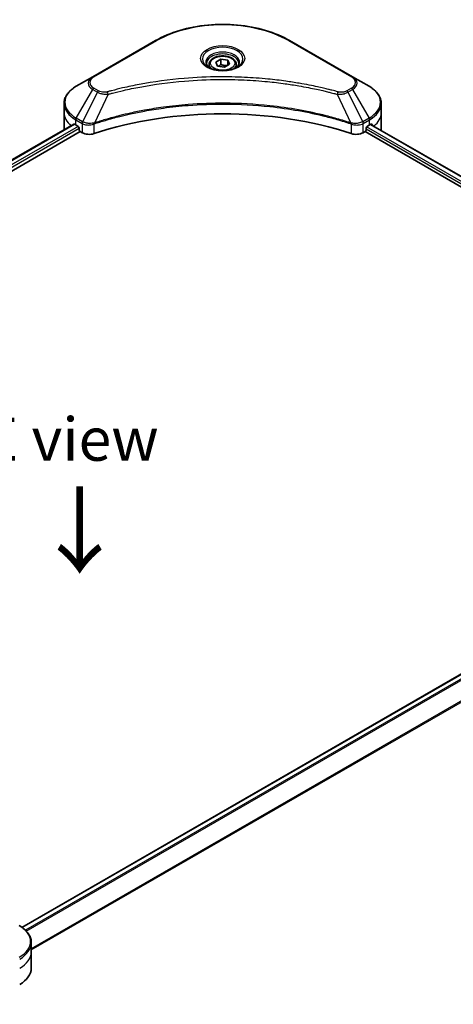
# Model space of a CAD drawing. Units: millimetres. Extents: x 65 to 7554, y 36 to 1441.
# Drawn here: x 413 to 526, y 798 to 1054 of the extents above; entities that cross this region are included whole.
import ezdxf

# ---------------------------------------------------------------- set-up
doc = ezdxf.new("R2010")
doc.units = ezdxf.units.MM
doc.header["$LTSCALE"] = 4.5
doc.layers.get('Defpoints').update_dxf_attribs({"lineweight": 25})
for name, color, linetype, lineweight in [('Dimension (ISO)', 7, 'Continuous', 18), ('Symbol (ISO)', 7, 'Continuous', 18), ('Visible (ISO)', 7, 'Continuous', 35), ('Visible Narrow (ISO)', 7, 'Continuous', 25)]:
    doc.layers.add(name, color=color, linetype=linetype, lineweight=lineweight)
doc.styles.add('Note Text (TK)', font='MS PGothic.ttf')
doc.dimstyles.new('Default - Method 1b (TK)', dxfattribs={"dimscale": 4.5, "dimtxt": 2.5, "dimasz": 2.5, "dimexe": 1, "dimexo": 1.5, "dimgap": 1, "dimtad": 1, "dimdsep": 46, "dimtxsty": 'Note Text (TK)', "dimblk": 'OPEN', "dimcen": 0.09, "dimdle": 5, "dimclrd": 100, "dimclre": 100, "dimclrt": 7, "dimadec": 1, "dimazin": 1, "dimtfac": 1, "dimtmove": 0, "dimatfit": 3, "dimldrblk": 'OPEN', "dimfxl": 1, "dimtolj": 1, "dimlwd": -1, "dimlwe": -1, "dimarcsym": 0})

# ---------------------------------------------------------------- blocks, each defined once
blk = doc.blocks.new('_Open')
at = {"color": 0, "linetype": 'ByBlock', "lineweight": -2}
for p, q in [((-1, 0.167), (0, 0)), ((-1, -0.167), (0, 0)), ((0, 0), (-1, 0))]:
    blk.add_line(p, q, dxfattribs=at)
blk = doc.blocks.new('*D18')
at = {"layer": 'Defpoints', "color": 0}
for p in [(642.02, 829.14), (353.11, 677.37), (432.96, 631.26)]:
    blk.add_point(p, dxfattribs=at)
at = {"layer": 'Dimension (ISO)', "color": 100}
for p, q in [((648.75, 825.26), (710.93, 789.36)), ((696.75, 786.24), (442.66, 636.96)), ((359.83, 673.49), (437.44, 628.68))]:
    blk.add_line(p, q, dxfattribs=at)
at = {"layer": 'Dimension (ISO)', "color": 100, "xscale": 11.25, "yscale": 11.25, "zscale": 11.25}
for p, rotation in [((706.45, 791.94), 30.43459957498336), ((432.96, 631.26), 210.4345995749834)]:
    blk.add_blockref('_Open', p, dxfattribs=dict(at, rotation=rotation))
at = {"layer": 'Dimension (ISO)', "color": 7, "insert": (558.24, 715.41), "char_height": 11.25, "attachment_point": 4, "rotation": 30.4346, "style": 'Note Text (TK)'}
blk.add_mtext('\\A1;{\\Q-29.565;\\W0.820;\\H0.816x;308}', dxfattribs=at)

msp = doc.modelspace()

# ---------------------------------------------------------------- linework, layer by layer
at = {"layer": 'Visible (ISO)'}
for p, q in [((448.299, 1048.4659), (431.9346, 1039.0178)), ((499.477, 1039.0178), (483.1125, 1048.4659)), ((463.9132, 1042.8363), (465.2255, 1043.5939)), ((464.3935, 1041.8014), (463.9132, 1042.8363)), ((465.2255, 1043.5939), (467.018, 1043.3166)), ((465.2255, 1042.2292), (465.2255, 1043.5939)), ((467.018, 1043.3166), (467.4983, 1042.2817)), ((467.018, 1042.0044), (467.018, 1043.3166)), ((462.1701, 1042.244), (462.1701, 1041.4469)), ((466.1861, 1041.5241), (464.3935, 1041.8014)), ((467.4983, 1042.2817), (466.1861, 1041.5241)), ((469.2415, 1042.244), (469.2415, 1041.4469)), ((431.9346, 1039.0178), (427.6551, 1036.5471)), ((503.7564, 1036.5471), (499.477, 1039.0178)), ((424.5094, 1029.6467), (424.5094, 1032.0537)), ((506.9022, 1029.6467), (506.9022, 1032.0537)), ((424.5094, 1025.4475), (424.5094, 1029.6467)), ((506.9022, 1025.4475), (506.9022, 1029.6467)), ((239.3454, 918.3613), (427.0209, 1026.7159)), ((240.8532, 916.3095), (428.7039, 1024.7652)), ((427.522, 1026.4973), (428.1584, 1026.1299)), ((428.4311, 1025.6575), (428.4311, 1025.2376)), ((428.7039, 1024.7652), (429.2006, 1024.4784)), ((502.2109, 1024.4784), (502.7077, 1024.7652)), ((502.7077, 1024.7652), (599.6446, 968.7986)), ((502.9804, 1025.2376), (502.9804, 1025.6575)), ((503.2531, 1026.1299), (503.8895, 1026.4973)), ((504.1477, 1026.6518), (600.9756, 970.7482)), ((413.5519, 817.739), (601.2471, 926.1048)), ((415.9884, 811.2922), (415.9884, 813.6992)), ((415.9884, 807.093), (415.9884, 811.2922))]:
    msp.add_line(p, q, dxfattribs=at)
for centre, major_axis, ratio, start_param, end_param in [((465.7058, 990.8048), (66.8571, 0), 0.57735027, 1.04765332, 2.09393933), ((434.7951, 1025.4475), (-10.2857, 0), 0.57735027, 0, 0.03015059), ((434.7951, 1030.6964), (10.2857, 0), 0.57735027, 3.88203974, 3.92699082), ((428.1584, 1025.815), (-0.1929, 0.334), 0.57735027, 3.92699082, 5.49778714), ((428.7039, 1025.0801), (-0.1929, 0.334), 0.57735027, 0.78539816, 2.35619449), ((502.7077, 1025.0801), (-0.1929, -0.334), 0.57735027, 0.78539816, 2.35619449), ((503.2531, 1025.815), (-0.1929, -0.334), 0.57735027, 3.92699082, 5.49778714), ((496.6164, 1030.6964), (10.2857, 0), 0.57735027, 5.49778714, 5.54273822), ((496.6164, 1031.3263), (-10.2705, 7.1801), 0.07779162, 3.81387335, 3.90751018), ((496.6164, 1031.3263), (-10.2705, 7.1801), 0.07779162, 3.78580803, 3.81387335), ((496.6164, 1025.4475), (10.2857, 0), 0.57735027, 6.22013231, 6.28318531), ((431.0189, 1025.5282), (2.5714, 0), 0.57735027, 3.92699082, 5.23553198), ((500.3926, 1025.5282), (2.5714, 0), 0.57735027, 4.18924598, 5.49778714), ((405.7027, 807.093), (10.2857, 0), 0.57735027, 5.49778714, 6.28318531)]:
    msp.add_ellipse(centre, major_axis=major_axis, ratio=ratio, start_param=start_param, end_param=end_param, dxfattribs=at)
for points, knots in [([(448.299, 1048.4659), (450.1387, 1049.528), (452.2572, 1050.4153), (456.8526, 1051.7672), (459.329, 1052.2313), (464.4059, 1052.6956), (467.0057, 1052.6956), (472.0826, 1052.2313), (474.5589, 1051.7672), (479.1544, 1050.4153), (481.2729, 1049.528), (483.1125, 1048.4659)], [3.14159265, 3.14159265, 3.14159265, 3.14159265, 3.45575192, 3.45575192, 3.76991118, 3.76991118, 4.08407045, 4.08407045, 4.39822972, 4.39822972, 4.71238898, 4.71238898, 4.71238898, 4.71238898]), ([(462.1701, 1042.244), (462.1701, 1042.4644), (462.222, 1042.6837), (462.4216, 1043.1069), (462.5759, 1043.308), (462.9826, 1043.6864), (463.2457, 1043.8579), (463.8481, 1044.1434), (464.1897, 1044.2551), (464.9089, 1044.406), (465.286, 1044.4455), (466.0399, 1044.451), (466.4166, 1044.4171), (467.1368, 1044.2784), (467.48, 1044.1733), (468.1013, 1043.896), (468.3791, 1043.7234), (468.83, 1043.321), (469.0063, 1043.0915), (469.1976, 1042.6488), (469.2415, 1042.4467), (469.2415, 1042.244)], [2.35619449, 2.35619449, 2.35619449, 2.35619449, 2.62198886, 2.62198886, 2.91161337, 2.91161337, 3.23970828, 3.23970828, 3.57841915, 3.57841915, 3.91455234, 3.91455234, 4.24911174, 4.24911174, 4.58502719, 4.58502719, 4.92367944, 4.92367944, 5.25327908, 5.25327908, 5.49778714, 5.49778714, 5.49778714, 5.49778714]), ([(462.3297, 1041.3248), (462.2864, 1041.3557), (462.2449, 1041.387), (462.0837, 1041.5151), (461.9791, 1041.6142), (461.8046, 1041.8121), (461.7346, 1041.9106), (461.6265, 1042.1026), (461.5884, 1042.1958), (461.5389, 1042.3765), (461.5272, 1042.4641), (461.5272, 1042.5515)], [1.676424822, 1.676424822, 1.676424822, 1.676424822, 1.727875959, 1.727875959, 1.884955592, 1.884955592, 2.042035225, 2.042035225, 2.199114858, 2.199114858, 2.35619449, 2.35619449, 2.35619449, 2.35619449]), ([(461.9751, 1041.5111), (462.3307, 1041.3058), (462.7507, 1041.1256), (463.6824, 1040.841), (464.1949, 1040.7375), (465.2593, 1040.6229), (465.8115, 1040.6128), (466.8935, 1040.6887), (467.4231, 1040.7749), (468.3993, 1041.031), (468.8462, 1041.2003), (469.3013, 1041.4352), (469.37, 1041.4727), (469.4365, 1041.5111)], [4.71238898, 4.71238898, 4.71238898, 4.71238898, 5.01119213, 5.01119213, 5.31351931, 5.31351931, 5.61874121, 5.61874121, 5.92425149, 5.92425149, 6.22732827, 6.22732827, 6.28318531, 6.28318531, 6.28318531, 6.28318531]), ([(469.8843, 1042.5515), (469.8843, 1042.4641), (469.8727, 1042.3765), (469.8231, 1042.1958), (469.785, 1042.1026), (469.677, 1041.9106), (469.607, 1041.8121), (469.4324, 1041.6142), (469.3278, 1041.5151), (469.1667, 1041.387), (469.1251, 1041.3557), (469.0818, 1041.3248)], [5.497787144, 5.497787144, 5.497787144, 5.497787144, 5.654866776, 5.654866776, 5.811946409, 5.811946409, 5.969026042, 5.969026042, 6.126105675, 6.126105675, 6.177556812, 6.177556812, 6.177556812, 6.177556812]), ([(427.6551, 1036.5471), (427.2729, 1036.3264), (426.9177, 1036.0867), (426.2702, 1035.5721), (425.9778, 1035.2973), (425.4647, 1034.7159), (425.244, 1034.4093), (424.8839, 1033.7695), (424.7447, 1033.4362), (424.5573, 1032.7532), (424.5094, 1032.4035), (424.5094, 1032.0537)], [3.141592654, 3.141592654, 3.141592654, 3.141592654, 3.298672286, 3.298672286, 3.455751919, 3.455751919, 3.612831552, 3.612831552, 3.769911184, 3.769911184, 3.926990817, 3.926990817, 3.926990817, 3.926990817]), ([(506.9022, 1032.0537), (506.9022, 1032.4035), (506.8542, 1032.7532), (506.6668, 1033.4362), (506.5276, 1033.7695), (506.1675, 1034.4093), (505.9468, 1034.7159), (505.4337, 1035.2973), (505.1414, 1035.5721), (504.4939, 1036.0867), (504.1387, 1036.3264), (503.7564, 1036.5471)], [0.785398163, 0.785398163, 0.785398163, 0.785398163, 0.942477796, 0.942477796, 1.099557429, 1.099557429, 1.256637061, 1.256637061, 1.413716694, 1.413716694, 1.570796327, 1.570796327, 1.570796327, 1.570796327]), ([(427.2025, 1026.6903), (427.1698, 1026.7109), (427.1352, 1026.7252), (427.072, 1026.7342), (427.0434, 1026.7288), (427.0209, 1026.7159)], [0.1356732242, 0.1356732242, 0.1356732242, 0.1356732242, 0.1469944231, 0.1469944231, 0.1583046754, 0.1583046754, 0.1583046754, 0.1583046754]), ([(504.4061, 1026.7051), (504.4011, 1026.7091), (504.396, 1026.7127), (504.3682, 1026.7288), (504.3396, 1026.7342), (504.2764, 1026.7252), (504.2417, 1026.7109), (504.209, 1026.6903)], [0.1103900742, 0.1103900742, 0.1103900742, 0.1103900742, 0.1130634845, 0.1130634845, 0.1243846834, 0.1243846834, 0.1357058823, 0.1357058823, 0.1357058823, 0.1357058823]), ([(415.9884, 813.6992), (415.9884, 814.049), (415.9405, 814.3987), (415.7531, 815.0817), (415.6139, 815.415), (415.2538, 816.0548), (415.0331, 816.3614), (414.52, 816.9428), (414.2277, 817.2176), (413.5801, 817.7321), (413.2249, 817.9719), (412.8427, 818.1926)], [3.926990817, 3.926990817, 3.926990817, 3.926990817, 4.08407045, 4.08407045, 4.241150082, 4.241150082, 4.398229715, 4.398229715, 4.555309348, 4.555309348, 4.71238898, 4.71238898, 4.71238898, 4.71238898])]:
    msp.add_open_spline(points, degree=3, knots=knots, dxfattribs=at)
for points, weights in [([(465.2255, 1042.2292), (464.9034, 1041.9359), (464.6241, 1041.7657)], [1, 1.07039454817, 1.07672477615]), ([(466.9128, 1041.9436), (466.0811, 1041.888), (465.2255, 1042.2292)], [1.01523736138, 1.14666441016, 1])]:
    msp.add_rational_spline(points, weights, degree=2, dxfattribs=at)
at = {"layer": 'Visible Narrow (ISO)'}
for p, q in [((432.256, 1038.986), (448.6205, 1048.434)), ((482.7911, 1048.434), (499.1556, 1038.986)), ((427.6551, 1028.3026), (431.9346, 1035.7147)), ((433.1502, 1035.0129), (429.3198, 1027.3415)), ((431.9346, 1035.7147), (433.1502, 1035.0129)), ((433.4716, 1035.3522), (432.256, 1036.0541)), ((499.1556, 1036.0541), (497.94, 1035.3522)), ((498.2614, 1035.0129), (499.477, 1035.7147)), ((498.2614, 1035.0129), (502.0918, 1027.3415)), ((499.477, 1035.7147), (503.7564, 1028.3026)), ((435.9471, 1034.4694), (432.3678, 1027.0006)), ((495.4644, 1034.4694), (499.0437, 1027.0006)), ((427.522, 1026.4973), (427.522, 1027.8546)), ((427.522, 1027.8546), (429.1866, 1026.8935)), ((429.3198, 1027.3415), (427.6551, 1028.3026)), ((503.7564, 1028.3026), (502.0918, 1027.3415)), ((502.2249, 1026.8935), (503.8895, 1027.8546)), ((503.8895, 1026.4973), (503.8895, 1027.8546)), ((239.4583, 918.2961), (427.2025, 1026.6903)), ((428.1584, 1026.1299), (240.367, 917.7085)), ((240.7053, 917.2739), (428.4311, 1025.6575)), ((429.2006, 1026.8854), (429.2006, 1024.4784)), ((432.3036, 1024.2421), (432.3036, 1026.7682)), ((499.1079, 1026.7682), (499.1079, 1024.2421)), ((502.2109, 1024.4784), (502.2109, 1026.8854)), ((502.9804, 1025.4475), (599.7187, 969.5957)), ((600.0001, 970.0631), (503.1112, 1026.0019)), ((504.0747, 1026.607), (600.9002, 970.7048)), ((504.1863, 1026.6759), (505, 1026.2061)), ((504.3737, 1026.7238), (504.4061, 1026.7051)), ((413.6524, 817.6666), (601.44, 926.0857)), ((602.4105, 925.5339), (414.4372, 817.0074)), ((414.6598, 816.7807), (602.6325, 925.3068)), ((605.2461, 921.4103), (415.9884, 812.1423)), ((415.9884, 811.8677), (605.3345, 921.1867))]:
    msp.add_line(p, q, dxfattribs=at)
for centre, major_axis, ratio, start_param, end_param in [((465.7058, 1038.5698), (24.1623, 0), 0.57735027, 0.78539816, 2.35619449), ((448.6205, 1047.9091), (-0.3214, 0.5567), 0.57735027, 5.49778714, 6.28318531), ((482.7911, 1047.9091), (0.3214, 0.5567), 0.57735027, 0, 0.78539816), ((465.7058, 1043.665), (-5.276, 0), 0.57735027, 2.35619449, 7.06858347), ((465.7058, 1042.9227), (4.3669, 0), 0.57735027, 5.59811367, 10.10984959), ((465.7058, 1042.5515), (-4.1786, 0), 0.57735027, 3.14159265, 6.28318531), ((465.7058, 1042.244), (-3.5357, 0), 0.57735027, 0, 0.56017967), ((465.7058, 1042.244), (3.5357, 0), 0.57735027, 5.72300564, 6.28318531), ((434.7951, 1037.3663), (-4.0454, 0), 0.57735027, 5.49778714, 7.06858347), ((434.7951, 1037.52), (-3.5909, 0), 0.57735027, 5.49778714, 7.06858347), ((432.256, 1038.4611), (-0.3214, 0.5567), 0.57735027, 5.49778714, 6.28318531), ((499.1556, 1038.4611), (0.3214, 0.5567), 0.57735027, 0, 0.78539816), ((496.6164, 1037.52), (3.5909, 0), 0.57735027, 5.49778714, 7.06858347), ((496.6164, 1037.3663), (4.0454, 0), 0.57735027, 5.49778714, 7.06858347), ((434.7951, 1032.4249), (-10.0974, 0), 0.57735027, 5.49778714, 7.06858347), ((432.256, 1035.5292), (-0.3214, -0.5567), 0.57735027, 3.92699082, 4.71238898), ((433.4716, 1034.8273), (-0.3214, -0.5567), 0.57735027, 3.92699082, 4.71238898), ((435.6933, 1034.5689), (0.1705, -0.6198), 0.35119009, 1.31403463, 2.47714191), ((495.7183, 1034.5689), (-0.1705, -0.6198), 0.35119009, 3.8060434, 4.96915068), ((497.94, 1034.8273), (0.3214, -0.5567), 0.57735027, 1.57079633, 2.35619449), ((499.1556, 1035.5292), (0.3214, -0.5567), 0.57735027, 1.57079633, 2.35619449), ((496.6164, 1032.4249), (10.0974, 0), 0.57735027, 5.49778714, 7.06858347), ((434.7951, 1032.0537), (-10.2857, 0), 0.57735027, 0, 0.78539816), ((496.6164, 1032.0537), (10.2857, 0), 0.57735027, 5.49778714, 6.28318531), ((434.7951, 1029.6467), (-10.2857, 0), 0.57735027, 0, 0.59884909), ((427.9766, 1028.117), (-0.3214, -0.5567), 0.57735027, 4.71238898, 5.49778714), ((429.6412, 1027.1559), (0.3214, 0.5567), 0.57735027, 1.57079633, 2.35619449), ((429.6552, 1027.1478), (-0.3259, -0.5541), 0.57192456, 4.71650889, 5.50242059), ((501.7564, 1027.1478), (-0.3259, 0.5541), 0.57192456, 3.92235737, 4.70826907), ((501.7703, 1027.1559), (0.3214, -0.5567), 0.57735027, 0.78539816, 1.57079633), ((503.435, 1028.117), (-0.3214, 0.5567), 0.57735027, 3.92699082, 4.71238898), ((496.6164, 1029.6467), (10.2857, 0), 0.57735027, 5.66523522, 6.28318531), ((431.9824, 1027.0897), (-0.273, 0.582), 0.32125202, 3.98495359, 4.38504572), ((432.0666, 1027.1238), (0.2023, -0.6102), 0.40712817, 0.88674396, 1.23511653), ((499.3449, 1027.1238), (0.2023, 0.6102), 0.40712817, 1.90647612, 2.25484869), ((499.4291, 1027.0897), (-0.273, -0.582), 0.32125202, 5.03973224, 5.43982437), ((405.7027, 814.0703), (10.0974, 0), 0.57735027, 5.49778714, 7.06858347), ((405.7027, 813.6992), (10.2857, 0), 0.57735027, 5.49778714, 6.28318531), ((405.7027, 811.2922), (10.2857, 0), 0.57735027, 5.49778714, 6.28318531)]:
    msp.add_ellipse(centre, major_axis=major_axis, ratio=ratio, start_param=start_param, end_param=end_param, dxfattribs=at)
for centre, major_axis in [((465.7058, 1043.8187), (-5.7306, 0)), ((465.7058, 1042.559), (3.15, 0))]:
    msp.add_ellipse(centre, major_axis=major_axis, ratio=0.57735027, dxfattribs=at)
for points, knots in [([(495.7183, 1035.0938), (495.5851, 1035.1304), (495.4517, 1035.1668), (495.1549, 1035.2472), (494.9913, 1035.2911), (494.5891, 1035.3978), (494.3502, 1035.4603), (493.7992, 1035.6022), (493.4868, 1035.6811), (492.7659, 1035.8594), (492.3568, 1035.958), (491.4122, 1036.1796), (490.8756, 1036.3009), (489.6356, 1036.5713), (488.9305, 1036.7176), (487.3625, 1037.0264), (486.4979, 1037.186), (484.4657, 1037.5358), (483.2942, 1037.7184), (480.5826, 1038.0975), (479.0373, 1038.2818), (475.4623, 1038.6355), (473.4263, 1038.784), (469.2142, 1038.9826), (467.0372, 1039.0263), (461.7884, 1038.9896), (458.718, 1038.8506), (451.7233, 1038.2636), (447.8194, 1037.7352), (442.5711, 1036.7436), (441.1353, 1036.4419), (438.7546, 1035.8898), (437.7996, 1035.6539), (436.5838, 1035.3349), (436.3142, 1035.2629), (435.9279, 1035.1581), (435.8105, 1035.126), (435.6933, 1035.0938)], [0, 0, 0, 0, 0.0344265, 0.0344265, 0.07650467, 0.07650467, 0.1377084, 0.1377084, 0.21727325, 0.21727325, 0.32070756, 0.32070756, 0.45517217, 0.45517217, 0.62997615, 0.62997615, 0.8417425, 0.8417425, 1.12477817, 1.12477817, 1.49272454, 1.49272454, 1.97105483, 1.97105483, 2.47873595, 2.47873595, 3.19579554, 3.19579554, 4.127973, 4.127973, 4.4843018, 4.4843018, 4.72660511, 4.72660511, 4.79590965, 4.79590965, 4.82621249, 4.82621249, 4.82621249, 4.82621249]), ([(435.9471, 1034.4694), (436.0644, 1034.5007), (436.1799, 1034.5328), (436.5631, 1034.6364), (436.8305, 1034.7074), (438.0362, 1035.0224), (438.9832, 1035.2553), (441.3441, 1035.8003), (442.7679, 1036.0982), (447.9721, 1037.077), (451.8428, 1037.5987), (458.7778, 1038.1781), (461.8219, 1038.3153), (467.0258, 1038.3516), (469.1842, 1038.3085), (473.3602, 1038.1124), (475.3789, 1037.9658), (478.9234, 1037.6166), (480.4556, 1037.4347), (483.1442, 1037.0605), (484.3058, 1036.8802), (486.3208, 1036.5349), (487.1782, 1036.3774), (488.733, 1036.0725), (489.4322, 1035.9281), (490.6618, 1035.6612), (491.1939, 1035.5413), (492.1306, 1035.3226), (492.5363, 1035.2253), (493.2512, 1035.0492), (493.5611, 1034.9713), (494.1075, 1034.8312), (494.3444, 1034.7695), (494.7433, 1034.6641), (494.9055, 1034.6208), (495.1999, 1034.5415), (495.3311, 1034.505), (495.4644, 1034.4694)], [-4.82621249, -4.82621249, -4.82621249, -4.82621249, -4.79590965, -4.79590965, -4.72660511, -4.72660511, -4.4843018, -4.4843018, -4.127973, -4.127973, -3.19579554, -3.19579554, -2.47873595, -2.47873595, -1.97105483, -1.97105483, -1.49272454, -1.49272454, -1.12477817, -1.12477817, -0.8417425, -0.8417425, -0.62997615, -0.62997615, -0.45517217, -0.45517217, -0.32070756, -0.32070756, -0.21727325, -0.21727325, -0.1377084, -0.1377084, -0.07650467, -0.07650467, -0.0344265, -0.0344265, 0, 0, 0, 0]), ([(433.1502, 1035.0129), (433.3802, 1034.885), (433.6478, 1034.7762), (434.2068, 1034.6141), (434.4931, 1034.5566), (435.0212, 1034.4905), (435.258, 1034.4737), (435.647, 1034.4641), (435.7979, 1034.4647), (435.9471, 1034.4694)], [-0.187504168, -0.187504168, -0.187504168, -0.187504168, -0.125670471, -0.125670471, -0.069816928, -0.069816928, -0.026852665, -0.026852665, 0, 0, 0, 0]), ([(435.6933, 1035.0938), (435.5894, 1035.0652), (435.48, 1035.0432), (435.1892, 1035.0025), (435.0038, 1034.9937), (434.5809, 1035.0076), (434.3447, 1035.0407), (433.8819, 1035.1564), (433.659, 1035.244), (433.4716, 1035.3522)], [0, 0, 0, 0, 0.026852665, 0.026852665, 0.069816928, 0.069816928, 0.125670471, 0.125670471, 0.187504168, 0.187504168, 0.187504168, 0.187504168]), ([(495.4644, 1034.4694), (495.7279, 1034.461), (495.9951, 1034.4655), (496.5972, 1034.5079), (496.9286, 1034.5564), (497.4743, 1034.6861), (497.6979, 1034.7571), (498.0299, 1034.8935), (498.15, 1034.951), (498.2614, 1035.0129)], [-0.187502416, -0.187502416, -0.187502416, -0.187502416, -0.14010274, -0.14010274, -0.077834855, -0.077834855, -0.029936483, -0.029936483, 0, 0, 0, 0]), ([(497.94, 1035.3522), (497.8492, 1035.2999), (497.7502, 1035.2523), (497.4755, 1035.143), (497.2895, 1035.09), (496.8398, 1035.0068), (496.5694, 1034.9883), (496.1014, 1035.0135), (495.9017, 1035.0433), (495.7183, 1035.0938)], [0, 0, 0, 0, 0.029936483, 0.029936483, 0.077834855, 0.077834855, 0.14010274, 0.14010274, 0.187502416, 0.187502416, 0.187502416, 0.187502416]), ([(499.0437, 1027.0006), (498.7813, 1027.0873), (498.5191, 1027.1737), (497.6168, 1027.4645), (496.9726, 1027.6642), (495.1086, 1028.2194), (493.8752, 1028.5596), (487.9307, 1030.0716), (482.9978, 1030.9518), (474.077, 1031.9132), (470.1344, 1032.1321), (463.0407, 1032.1618), (459.8905, 1032.0461), (454.5951, 1031.6332), (452.4348, 1031.4016), (448.6569, 1030.8843), (447.0291, 1030.6234), (444.1835, 1030.0995), (442.9579, 1029.8509), (440.8134, 1029.3749), (439.8891, 1029.1559), (438.3543, 1028.7687), (437.7389, 1028.607), (436.4909, 1028.2658), (435.8587, 1028.0858), (434.7491, 1027.7573), (434.2696, 1027.611), (433.5594, 1027.3879), (433.3262, 1027.3136), (432.851, 1027.1601), (432.6095, 1027.0805), (432.3678, 1027.0006)], [-5.47772979, -5.47772979, -5.47772979, -5.47772979, -5.40661912, -5.40661912, -5.23453446, -5.23453446, -4.91295092, -4.91295092, -3.70555522, -3.70555522, -2.7767893, -2.7767893, -2.03555087, -2.03555087, -1.51897368, -1.51897368, -1.12160661, -1.12160661, -0.81593963, -0.81593963, -0.58081118, -0.58081118, -0.42169471, -0.42169471, -0.2557943, -0.2557943, -0.12817861, -0.12817861, -0.06549657, -0.06549657, 0, 0, 0, 0]), ([(432.387, 1026.8021), (432.628, 1026.882), (432.8699, 1026.9609), (433.345, 1027.1138), (433.5781, 1027.1878), (434.2881, 1027.4099), (434.7673, 1027.5555), (435.8765, 1027.8826), (436.5084, 1028.0618), (437.7559, 1028.4015), (438.371, 1028.5624), (439.9051, 1028.9478), (440.8289, 1029.1659), (442.9723, 1029.6398), (444.1973, 1029.8873), (447.0412, 1030.4088), (448.668, 1030.6685), (452.4437, 1031.1835), (454.6026, 1031.414), (459.8945, 1031.8251), (463.0425, 1031.9402), (470.1314, 1031.9107), (474.0713, 1031.6927), (482.9864, 1030.7357), (487.9164, 1029.8594), (493.8582, 1028.3542), (495.091, 1028.0156), (496.9542, 1027.4628), (497.5982, 1027.264), (498.5001, 1026.9745), (498.7628, 1026.8888), (499.0246, 1026.8021)], [0, 0, 0, 0, 0.06549657, 0.06549657, 0.12817861, 0.12817861, 0.2557943, 0.2557943, 0.42169471, 0.42169471, 0.58081118, 0.58081118, 0.81593963, 0.81593963, 1.12160661, 1.12160661, 1.51897368, 1.51897368, 2.03555087, 2.03555087, 2.7767893, 2.7767893, 3.70555522, 3.70555522, 4.91295092, 4.91295092, 5.23453446, 5.23453446, 5.40661912, 5.40661912, 5.47772979, 5.47772979, 5.47772979, 5.47772979]), ([(429.3369, 1027.3319), (429.3341, 1027.3335), (429.3312, 1027.3351), (429.3255, 1027.3383), (429.3226, 1027.3399), (429.3198, 1027.3415)], [-0.00153668531, -0.00153668531, -0.00153668531, -0.00153668531, -0.00076834265, -0.00076834265, 0, 0, 0, 0]), ([(432.2472, 1026.9856), (432.0957, 1026.9573), (431.9399, 1026.9352), (431.5313, 1026.8949), (431.2761, 1026.8873), (430.6999, 1026.9125), (430.3819, 1026.9585), (429.8105, 1027.108), (429.555, 1027.2087), (429.3369, 1027.3319)], [0, 0, 0, 0, 0.029522231, 0.029522231, 0.076757801, 0.076757801, 0.138164041, 0.138164041, 0.196787795, 0.196787795, 0.196787795, 0.196787795]), ([(502.0746, 1027.3319), (501.7501, 1027.1486), (501.3419, 1027.0158), (500.5552, 1026.8954), (500.1916, 1026.8813), (499.6052, 1026.9174), (499.3805, 1026.9452), (499.1643, 1026.9856)], [0, 0, 0, 0, 0.087259675, 0.087259675, 0.154661595, 0.154661595, 0.196787795, 0.196787795, 0.196787795, 0.196787795]), ([(502.0918, 1027.3415), (502.0889, 1027.3399), (502.086, 1027.3383), (502.0803, 1027.3351), (502.0775, 1027.3335), (502.0746, 1027.3319)], [-0.00153668531, -0.00153668531, -0.00153668531, -0.00153668531, -0.00076834266, -0.00076834266, -0.00000000001, -0.00000000001, -0.00000000001, -0.00000000001]), ([(429.1866, 1026.8935), (429.189, 1026.8922), (429.1913, 1026.8908), (429.196, 1026.8881), (429.1983, 1026.8867), (429.2006, 1026.8854)], [0, 0, 0, 0, 0.00076834265, 0.00076834265, 0.00153668531, 0.00153668531, 0.00153668531, 0.00153668531]), ([(429.2006, 1026.8854), (429.4375, 1026.7467), (429.7212, 1026.6386), (430.3542, 1026.4973), (430.7057, 1026.4679), (431.325, 1026.4994), (431.5932, 1026.5408), (432.0058, 1026.652), (432.159, 1026.7053), (432.3036, 1026.7682)], [-0.196787795, -0.196787795, -0.196787795, -0.196787795, -0.138164041, -0.138164041, -0.076757801, -0.076757801, -0.029522231, -0.029522231, 0, 0, 0, 0]), ([(432.3678, 1027.0006), (432.3471, 1026.9994), (432.3266, 1026.9975), (432.2865, 1026.9924), (432.2667, 1026.9893), (432.2472, 1026.9856)], [-0.00758618406, -0.00758618406, -0.00758618406, -0.00758618406, -0.00379309206, -0.00379309206, -0.00000000006, -0.00000000006, -0.00000000006, -0.00000000006]), ([(432.3036, 1026.7682), (432.3174, 1026.7747), (432.3313, 1026.7808), (432.3591, 1026.7922), (432.373, 1026.7974), (432.387, 1026.8021)], [0.00000000006, 0.00000000006, 0.00000000006, 0.00000000006, 0.00379309206, 0.00379309206, 0.00758618406, 0.00758618406, 0.00758618406, 0.00758618406]), ([(499.0246, 1026.8021), (499.0385, 1026.7974), (499.0525, 1026.7922), (499.0803, 1026.7808), (499.0941, 1026.7747), (499.1079, 1026.7682)], [0, 0, 0, 0, 0.003793092, 0.003793092, 0.007586184, 0.007586184, 0.007586184, 0.007586184]), ([(499.1643, 1026.9856), (499.1448, 1026.9893), (499.1251, 1026.9924), (499.0849, 1026.9975), (499.0645, 1026.9994), (499.0437, 1027.0006)], [-0.007586184, -0.007586184, -0.007586184, -0.007586184, -0.003793092, -0.003793092, 0, 0, 0, 0]), ([(499.1079, 1026.7682), (499.3143, 1026.6784), (499.5381, 1026.6084), (500.1424, 1026.4831), (500.5363, 1026.4623), (501.401, 1026.5413), (501.8584, 1026.6789), (502.2109, 1026.8854)], [-0.196787795, -0.196787795, -0.196787795, -0.196787795, -0.154661595, -0.154661595, -0.087259675, -0.087259675, 0, 0, 0, 0]), ([(502.2109, 1026.8854), (502.2133, 1026.8867), (502.2156, 1026.8881), (502.2202, 1026.8908), (502.2226, 1026.8922), (502.2249, 1026.8935)], [0.00000000001, 0.00000000001, 0.00000000001, 0.00000000001, 0.00076834266, 0.00076834266, 0.00153668531, 0.00153668531, 0.00153668531, 0.00153668531])]:
    msp.add_open_spline(points, degree=3, knots=knots, dxfattribs=at)

# ---------------------------------------------------------------- texts
at = {"layer": 'Symbol (ISO)', "color": 7, "insert": (426.3256, 944.7548), "char_height": 11.25, "attachment_point": 5, "line_spacing_factor": 1.5, "style": 'Note Text (TK)'}
msp.add_mtext('\\fＭＳ Ｐゴシック|b0|i0;E view', dxfattribs=at)
at = {"layer": 'Symbol (ISO)', "color": 7, "insert": (428.2204, 933.4208), "char_height": 18, "attachment_point": 4, "rotation": 270, "line_spacing_factor": 1.5, "style": 'Note Text (TK)'}
msp.add_mtext('\\fMS PGothic|b0|i0;{\\H18.0000;→}', dxfattribs=at)

# ---------------------------------------------------------------- dimensions: what is measured, and where the dimension line sits
at = {"layer": 'Dimension (ISO)', "color": 100}
dim = msp.add_linear_dim(base=(432.9605, 631.2641), p1=(642.0249, 829.1384), p2=(353.1059, 677.3682), angle=30.4346, text='{\\Q-29.565;\\W0.820;\\H0.816x;308}', dimstyle='Default - Method 1b (TK)', override={"dimgap": 1, "dimdec": 0, "dimlfac": 0.222222, "dimtol": 0, "dimlim": 0, "dimtp": 0, "dimtm": 0, "dimtdec": 0, "dimtofl": 0, "dimatfit": 1}, dxfattribs=at)
dim.commit()
dim.dimension.update_dxf_attribs({"geometry": '*D18', "text_midpoint": (569.7057, 711.6031), "dimtype": 160})

doc.saveas('drawing.dxf')
